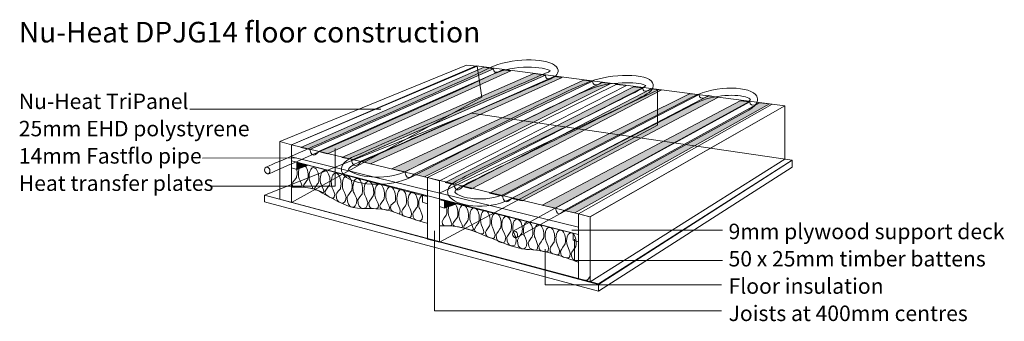
# Model space of a CAD drawing. Units: inches. Extents: x 16 to 153, y 79 to 121.
import ezdxf

# ---------------------------------------------------------------- set-up
doc = ezdxf.new("R2010")
doc.units = ezdxf.units.IN
doc.header["$MEASUREMENT"] = 0
doc.layers.add('Layer 1', color=7, linetype='Continuous')

# ---------------------------------------------------------------- blocks, each defined once
blk = doc.blocks.new('block 3')
at = {"layer": 'Layer 1', "color": 179, "lineweight": 9, "true_color": 0x231f20}
blk.add_lwpolyline([(52.25, 103.67), (78.27, 114.33), (79.76, 114.19), (53.89, 103.21), (52.25, 103.67)], dxfattribs=at)
blk = doc.blocks.new('block 4')
at = {"layer": 'Layer 1', "color": 179, "lineweight": 9, "true_color": 0x231f20}
for points in [[(79.6, 114.21), (120.88, 108.86), (93.87, 93.58), (53.89, 103.21), (79.6, 114.21)], [(93.87, 91.69), (93.87, 93.58), (53.89, 103.21), (53.89, 101.51), (93.87, 91.69)]]:
    blk.add_lwpolyline(points, dxfattribs=at)
blk = doc.blocks.new('block 5')
at = {"layer": 'Layer 1', "color": 179, "lineweight": 9, "true_color": 0x231f20}
blk.add_lwpolyline([(72.85, 98.62), (99.11, 111.6), (100.59, 111.46), (74.49, 98.16), (72.85, 98.62)], dxfattribs=at)
blk = doc.blocks.new('block 6')
at = {"layer": 'Layer 1', "color": 179, "lineweight": 9, "true_color": 0x231f20}
blk.add_lwpolyline([(93.87, 93.58), (120.88, 108.86), (122.65, 108.63), (95.46, 93.16), (93.87, 93.58)], dxfattribs=at)
blk = doc.blocks.new('block 7')
at = {"layer": 'Layer 1', "color": 179, "lineweight": 9, "true_color": 0x231f20}
blk.add_lwpolyline([(52.25, 95.62), (52.25, 103.67), (53.89, 103.21), (53.89, 95.16), (52.25, 95.62)], dxfattribs=at)
blk = doc.blocks.new('block 8')
at = {"layer": 'Layer 1', "color": 179, "lineweight": 9, "true_color": 0x231f20}
blk.add_lwpolyline([(72.85, 90.05), (72.85, 98.62), (74.49, 98.16), (74.49, 89.6), (72.85, 90.05)], dxfattribs=at)
blk = doc.blocks.new('block 9')
at = {"layer": 'Layer 1', "color": 179, "lineweight": 9, "true_color": 0x231f20}
blk.add_lwpolyline([(93.87, 84.55), (93.87, 93.58), (95.51, 93.13), (95.51, 84.09), (93.87, 84.55)], dxfattribs=at)
blk.add_open_spline([(95.53, 84.89), (95.39, 84.71), (95.16, 84.21), (94.85, 84.3)], degree=3, dxfattribs=at)
blk = doc.blocks.new('block 14')
at = {"layer": 'Layer 1', "true_color": 0x231f20}
h = blk.add_hatch(color=179, dxfattribs=at)
h.dxf.hatch_style = 2
h.paths.add_polyline_path([(102.82, 111.17), (101.53, 111.31), (75.28, 97.95), (76.51, 97.66)])
at = {"layer": 'Layer 1', "color": 179, "lineweight": 9, "true_color": 0x231f20}
blk.add_lwpolyline([(102.82, 111.17), (101.53, 111.31), (75.28, 97.95), (76.51, 97.66), (102.82, 111.17)], dxfattribs=at)
blk = doc.blocks.new('block 13')
at = {"layer": 'Layer 1', "true_color": 0x231f20}
h = blk.add_hatch(color=179, dxfattribs=at)
h.dxf.hatch_style = 2
h.paths.add_polyline_path([(105.38, 110.85), (104.01, 111.02), (77.75, 97.36), (78.97, 97.07)])
at = {"layer": 'Layer 1', "color": 179, "lineweight": 9, "true_color": 0x231f20}
blk.add_lwpolyline([(105.38, 110.85), (104.01, 111.02), (77.75, 97.36), (78.97, 97.07), (105.38, 110.85)], dxfattribs=at)
at = {"layer": 'Layer 1'}
blk.add_blockref('block 14', (0, 0), dxfattribs=at)
blk = doc.blocks.new('block 15')
at = {"layer": 'Layer 1', "true_color": 0x231f20}
h = blk.add_hatch(color=179, dxfattribs=at)
h.dxf.hatch_style = 2
h.paths.add_polyline_path([(81.46, 96.47), (83.3, 96.03), (110.71, 110.21), (109.36, 110.33)])
h = blk.add_hatch(color=179, dxfattribs=at)
h.dxf.hatch_style = 2
h.paths.add_polyline_path([(113.3, 109.83), (112.05, 110.07), (84.54, 95.73), (86.04, 95.37)])
at = {"layer": 'Layer 1', "color": 179, "lineweight": 9, "true_color": 0x231f20}
for points in [[(81.46, 96.47), (83.3, 96.03), (110.71, 110.21), (109.36, 110.33), (81.46, 96.47)], [(113.3, 109.83), (112.05, 110.07), (84.54, 95.73), (86.04, 95.37), (113.3, 109.83)]]:
    blk.add_lwpolyline(points, dxfattribs=at)
at = {"layer": 'Layer 1', "color": 251, "lineweight": 9, "true_color": 0x58585b}
blk.add_open_spline([(110.71, 110.21), (110.71, 110.21), (83.3, 96.03), (83.3, 96.03), (83.6, 94.46), (84.54, 95.73), (84.54, 95.73), (84.54, 95.73), (112.05, 110.07), (112.05, 110.07), (112.05, 110.07), (110.71, 109.2), (110.71, 110.21)], degree=3, knots=[0, 0, 0, 0, 1, 1, 1, 2, 2, 2, 3, 3, 3, 4, 4, 4, 4], dxfattribs=at)
blk = doc.blocks.new('block 16')
at = {"layer": 'Layer 1', "true_color": 0x231f20}
h = blk.add_hatch(color=179, dxfattribs=at)
h.dxf.hatch_style = 2
h.paths.add_polyline_path([(89.29, 112.91), (87.65, 113.16), (60.87, 101.45), (62.45, 101.15)])
h = blk.add_hatch(color=179, dxfattribs=at)
h.dxf.hatch_style = 2
h.paths.add_polyline_path([(91.6, 112.59), (90.47, 112.76), (63.66, 100.86), (64.89, 100.56)])
h = blk.add_hatch(color=179, dxfattribs=at)
h.dxf.hatch_style = 2
h.paths.add_polyline_path([(67.84, 99.85), (69.68, 99.41), (95.85, 112.07), (94.56, 112.24)])
h = blk.add_hatch(color=179, dxfattribs=at)
h.dxf.hatch_style = 2
h.paths.add_polyline_path([(98.39, 111.74), (97.15, 111.9), (70.92, 99.11), (72.42, 98.75)])
at = {"layer": 'Layer 1', "color": 179, "lineweight": 9, "true_color": 0x231f20}
for points in [[(89.29, 112.91), (87.65, 113.16), (60.87, 101.45), (62.45, 101.15), (89.29, 112.91)], [(91.6, 112.59), (90.47, 112.76), (63.66, 100.86), (64.89, 100.56), (91.6, 112.59)], [(67.84, 99.85), (69.68, 99.41), (95.85, 112.07), (94.56, 112.24), (67.84, 99.85)], [(98.39, 111.74), (97.15, 111.9), (70.92, 99.11), (72.42, 98.75), (98.39, 111.74)]]:
    blk.add_lwpolyline(points, dxfattribs=at)
at = {"layer": 'Layer 1', "color": 251, "lineweight": 9, "true_color": 0x58585b}
for points in [[(89.29, 112.91), (89.29, 112.91), (62.25, 101.08), (62.25, 101.08), (62.55, 99.51), (63.49, 100.78), (63.49, 100.78), (63.49, 100.78), (90.47, 112.76), (90.47, 112.76), (90.47, 112.76), (89.29, 111.91), (89.29, 112.91)], [(95.85, 112.07), (95.85, 112.07), (69.68, 99.41), (69.68, 99.41), (69.98, 97.84), (70.92, 99.11), (70.92, 99.11), (70.92, 99.11), (97.26, 111.96), (97.26, 111.96), (97.26, 111.96), (95.85, 111.06), (95.85, 112.07)]]:
    blk.add_open_spline(points, degree=3, knots=[0, 0, 0, 0, 1, 1, 1, 2, 2, 2, 3, 3, 3, 4, 4, 4, 4], dxfattribs=at)
blk = doc.blocks.new('block 12')
at = {"layer": 'Layer 1'}
for name in ['block 16', 'block 13', 'block 15']:
    blk.add_blockref(name, (0, 0), dxfattribs=at)
blk = doc.blocks.new('block 11')
at = {"layer": 'Layer 1', "color": 251, "lineweight": 9, "true_color": 0x58585b}
blk.add_open_spline([(102.82, 111.17), (102.82, 111.17), (76.51, 97.66), (76.51, 97.66), (76.77, 96.72), (77.1, 96.72), (77.75, 97.36), (77.75, 97.36), (104.01, 111.02), (104.01, 111.02), (104.01, 111.02), (102.82, 110.17), (102.82, 111.17)], degree=3, knots=[0, 0, 0, 0, 1, 1, 1, 2, 2, 2, 3, 3, 3, 4, 4, 4, 4], dxfattribs=at)
at = {"layer": 'Layer 1'}
blk.add_blockref('block 12', (0, 0), dxfattribs=at)
blk = doc.blocks.new('block 10')
at = {"layer": 'Layer 1'}
blk.add_blockref('block 11', (0, 0), dxfattribs=at)
blk = doc.blocks.new('block 17')
at = {"layer": 'Layer 1', "true_color": 0x231f20}
h = blk.add_hatch(color=179, dxfattribs=at)
h.dxf.hatch_style = 2
h.paths.add_polyline_path([(88.81, 94.79), (90.65, 94.35), (117.77, 109.22), (116.42, 109.34)])
h = blk.add_hatch(color=179, dxfattribs=at)
h.dxf.hatch_style = 2
h.paths.add_polyline_path([(120.49, 108.91), (119.11, 109.08), (91.89, 94.05), (93.39, 93.69)])
at = {"layer": 'Layer 1', "color": 179, "lineweight": 9, "true_color": 0x231f20}
for points in [[(88.81, 94.79), (90.65, 94.35), (117.77, 109.22), (116.42, 109.34), (88.81, 94.79)], [(120.49, 108.91), (119.11, 109.08), (91.89, 94.05), (93.39, 93.69), (120.49, 108.91)]]:
    blk.add_lwpolyline(points, dxfattribs=at)
at = {"layer": 'Layer 1', "color": 251, "lineweight": 9, "true_color": 0x58585b}
blk.add_open_spline([(117.77, 109.22), (117.77, 109.22), (90.65, 94.35), (90.65, 94.35), (90.95, 92.78), (91.89, 94.05), (91.89, 94.05), (91.89, 94.05), (119.11, 109.08), (119.11, 109.08), (119.11, 109.08), (117.77, 108.21), (117.77, 109.22)], degree=3, knots=[0, 0, 0, 0, 1, 1, 1, 2, 2, 2, 3, 3, 3, 4, 4, 4, 4], dxfattribs=at)
blk = doc.blocks.new('block 18')
at = {"layer": 'Layer 1', "color": 179, "lineweight": 18, "true_color": 0x231f20}
blk.add_open_spline([(81.4, 113.9), (77.11, 111.78), (50.7, 100.24), (50.43, 100.13), (50.18, 100.02), (50.06, 99.72), (50.17, 99.47), (50.28, 99.21), (50.58, 99.1), (50.83, 99.21), (51.1, 99.32), (77.54, 110.87), (81.84, 113), (84.95, 114.54), (89.21, 114.09), (89.96, 113.52), (89.88, 113.47), (89.75, 113.39), (89.52, 113.29), (86.24, 111.91), (67.25, 103.63), (62.65, 101.61), (61.48, 101.1), (60.88, 100.53), (60.82, 99.89), (60.82, 99.85), (60.82, 99.82), (60.82, 99.78), (60.82, 99.47), (60.96, 99.04), (61.53, 98.65), (63.24, 97.48), (67.69, 97.26), (70.45, 98.65), (70.45, 98.65), (73.4, 100.14), (73.4, 100.14), (79.72, 103.35), (92.87, 110.03), (95.98, 111.16), (98.82, 112.19), (102.72, 111.92), (103.25, 111.46), (103.18, 111.38), (103.02, 111.22), (102.58, 110.97), (100.76, 109.98), (94.76, 107.03), (88.95, 104.17), (83.58, 101.54), (78.51, 99.04), (76.87, 98.16), (75.88, 97.62), (75.64, 97.07), (75.64, 96.65), (75.64, 96.42), (75.71, 96.24), (75.78, 96.12), (76.58, 94.59), (81.22, 94.01), (84.17, 95.53), (84.17, 95.53), (91.43, 99.28), (91.43, 99.28), (91.43, 99.28), (110.24, 109), (110.24, 109), (112.81, 110.31), (116.11, 110.3), (117.4, 109.8), (117.73, 109.67), (117.83, 109.54), (117.85, 109.51), (117.84, 109.51), (117.78, 109.29), (117.13, 108.94), (117.13, 108.94), (84.77, 91.13), (84.77, 91.13), (84.77, 91.13), (85.2, 90.21), (85.2, 90.21), (85.2, 90.21), (117.62, 108.06), (117.62, 108.06), (119.06, 108.85), (118.93, 109.6), (118.73, 109.98), (117.98, 111.41), (113.13, 111.6), (109.78, 109.89), (109.78, 109.89), (90.97, 100.17), (90.97, 100.17), (90.97, 100.17), (83.71, 96.42), (83.71, 96.42), (80.96, 95), (77.08, 95.8), (76.66, 96.59), (76.57, 96.76), (76.94, 97.05), (77.35, 97.27), (78.97, 98.15), (84.03, 100.64), (89.39, 103.27), (95.21, 106.13), (101.23, 109.09), (103.06, 110.09), (104.1, 110.66), (104.48, 111.25), (104.21, 111.85), (103.55, 113.32), (98.3, 113.07), (95.63, 112.1), (92.47, 110.95), (79.77, 104.5), (72.94, 101.04), (72.94, 101.04), (70, 99.55), (70, 99.55), (67.46, 98.27), (63.4, 98.59), (62.1, 99.48), (61.89, 99.62), (61.82, 99.74), (61.82, 99.79), (61.83, 99.81), (61.87, 100.17), (63.06, 100.69), (67.65, 102.71), (86.64, 110.99), (89.91, 112.36), (90.17, 112.47), (90.96, 112.81), (91.03, 113.45), (91.05, 113.64), (91.01, 114.01), (90.55, 114.33), (89.19, 115.28), (84.55, 115.46), (81.4, 113.9)], degree=3, knots=[0, 0, 0, 0, 1, 1, 1, 2, 2, 2, 3, 3, 3, 4, 4, 4, 5, 5, 5, 6, 6, 6, 7, 7, 7, 8, 8, 8, 9, 9, 9, 10, 10, 10, 11, 11, 11, 12, 12, 12, 13, 13, 13, 14, 14, 14, 15, 15, 15, 16, 16, 16, 17, 17, 17, 18, 18, 18, 19, 19, 19, 20, 20, 20, 21, 21, 21, 22, 22, 22, 23, 23, 23, 24, 24, 24, 25, 25, 25, 26, 26, 26, 27, 27, 27, 28, 28, 28, 29, 29, 29, 30, 30, 30, 31, 31, 31, 32, 32, 32, 33, 33, 33, 34, 34, 34, 35, 35, 35, 36, 36, 36, 37, 37, 37, 38, 38, 38, 39, 39, 39, 40, 40, 40, 41, 41, 41, 42, 42, 42, 43, 43, 43, 44, 44, 44, 45, 45, 45, 46, 46, 46, 47, 47, 47, 47], dxfattribs=at)
blk = doc.blocks.new('block 2')
at = {"layer": 'Layer 1', "true_color": 0x231f20}
h = blk.add_hatch(color=179, dxfattribs=at)
h.dxf.hatch_style = 2
h.paths.add_polyline_path([(82.04, 113.81), (80.75, 114.06), (55.19, 102.85), (56.41, 102.55)])
h = blk.add_hatch(color=179, dxfattribs=at)
h.dxf.hatch_style = 2
h.paths.add_polyline_path([(84.44, 113.51), (83.31, 113.68), (57.65, 102.25), (58.88, 101.96)])
at = {"layer": 'Layer 1', "true_color": 0xfcc589}
h = blk.add_hatch(color=31, dxfattribs=at)
h.dxf.hatch_style = 2
h.paths.add_polyline_path([(54.61, 99.77), (56.19, 100.35), (54.61, 100.77)])
h = blk.add_hatch(color=31, dxfattribs=at)
h.dxf.hatch_style = 2
h.paths.add_polyline_path([(75.21, 94.36), (76.8, 94.94), (75.21, 95.36)])
at = {"layer": 'Layer 1', "color": 179, "lineweight": 9, "true_color": 0x231f20}
for points in [[(53.89, 95.16), (80.39, 109.84), (79.76, 114.19), (53.89, 103.21)], [(82.04, 113.81), (80.75, 114.06), (55.19, 102.85), (56.41, 102.55), (82.04, 113.81)], [(84.44, 113.51), (83.31, 113.68), (57.65, 102.25), (58.88, 101.96), (84.44, 113.51)], [(74.49, 89.6), (104.87, 105.95), (104.87, 110.85), (74.49, 96.45)], [(95.51, 84.09), (122.63, 101.19), (122.65, 108.63), (95.51, 93.13)], [(78.95, 107.63), (123.65, 101.07), (96.68, 83.72), (50.1, 96.19), (78.95, 107.63)], [(53.89, 101.51), (93.87, 91.69), (93.87, 90.67), (53.89, 100.95), (53.89, 101.51)], [(96.68, 83.8), (123.65, 101.07), (123.65, 100.06), (96.68, 82.79), (96.68, 83.8)], [(50.1, 96.19), (96.68, 83.8), (96.68, 82.79), (50.1, 95.25), (50.1, 96.19)]]:
    blk.add_lwpolyline(points, dxfattribs=at)
at = {"layer": 'Layer 1', "color": 251, "lineweight": 9, "true_color": 0x58585b}
for points in [[(90.85, 113.85), (90.85, 113.85)], [(63.45, 101.82), (63.45, 101.82)], [(53.89, 99.99), (53.89, 100.95), (54.61, 100.77), (54.61, 99.77), (53.89, 99.99)], [(54.61, 99.77), (56.19, 100.35), (54.61, 100.77), (54.61, 99.77)], [(72.13, 95.19), (72.13, 96.15), (72.85, 95.97), (72.85, 94.98), (72.13, 95.19)], [(74.49, 94.58), (74.49, 95.54), (75.21, 95.36), (75.21, 94.36), (74.49, 94.58)], [(75.21, 94.36), (76.8, 94.94), (75.21, 95.36), (75.21, 94.36)], [(93.15, 89.89), (93.15, 90.85), (93.87, 90.67), (93.87, 89.68), (93.15, 89.89)]]:
    blk.add_lwpolyline(points, dxfattribs=at)
blk.add_open_spline([(82.04, 113.81), (82.04, 113.81), (56.41, 102.55), (56.41, 102.55), (56.71, 100.98), (57.65, 102.25), (57.65, 102.25), (57.65, 102.25), (83.31, 113.68), (83.31, 113.68), (83.31, 113.68), (82.04, 112.8), (82.04, 113.81)], degree=3, knots=[0, 0, 0, 0, 1, 1, 1, 2, 2, 2, 3, 3, 3, 4, 4, 4, 4], dxfattribs=at)
at = {"layer": 'Layer 1', "color": 179, "lineweight": 9, "true_color": 0x231f20}
for points, knots in [([(53.89, 97.28), (53.89, 97.28), (56.33, 97.48), (57.66, 96.77), (58.99, 96.05), (61.63, 94.4), (63.07, 94.34), (64.52, 94.28), (66.76, 94.44), (68.48, 93.7), (70.21, 92.95), (72.85, 92.22), (72.85, 92.22), (72.85, 92.22), (72.85, 94.98), (72.85, 94.98), (72.85, 94.98), (72.13, 95.19), (72.13, 95.19), (72.13, 95.19), (72.13, 96.15), (72.13, 96.15), (72.13, 96.15), (54.61, 100.77), (54.61, 100.77), (54.61, 100.77), (54.61, 99.77), (54.61, 99.77), (54.61, 99.77), (53.89, 99.99), (53.89, 99.99), (53.89, 99.99), (53.89, 97.28), (53.89, 97.28)], [0, 0, 0, 0, 1, 1, 1, 2, 2, 2, 3, 3, 3, 4, 4, 4, 5, 5, 5, 6, 6, 6, 7, 7, 7, 8, 8, 8, 9, 9, 9, 10, 10, 10, 11, 11, 11, 11]), ([(72.32, 96.19), (72.32, 96.19), (72.32, 96.19), (72.32, 96.19), (71.94, 96.29), (71.63, 95.75), (71.62, 95), (71.61, 94.8), (71.63, 94.6), (71.67, 94.41), (71.67, 94.41), (72.13, 93.43), (72.13, 93.24), (72.12, 92.5), (71.8, 92.55), (71.43, 92.64), (71.05, 92.73), (70.76, 92.84), (70.77, 93.58), (70.77, 93.73), (71.41, 94.52), (71.41, 94.52), (71.44, 94.68), (71.47, 94.85), (71.47, 95.04), (71.48, 95.79), (71.19, 96.47), (70.81, 96.56), (70.44, 96.66), (70.12, 96.13), (70.11, 95.38), (70.11, 95.17), (70.13, 94.97), (70.16, 94.79), (70.16, 94.79), (70.63, 93.77), (70.62, 93.62), (70.61, 92.87), (70.3, 93.05), (69.92, 93.14), (69.55, 93.23), (69.25, 93.21), (69.26, 93.96), (69.27, 94.09), (69.83, 94.79), (69.83, 94.79), (69.89, 94.97), (69.92, 95.18), (69.92, 95.42), (69.94, 96.17), (69.64, 96.86), (69.27, 96.95), (68.89, 97.04), (68.58, 96.51), (68.57, 95.76), (68.56, 95.51), (68.59, 95.27), (68.65, 95.05), (68.65, 95.05), (69.05, 94.2), (69.04, 94.02), (69.03, 93.27), (68.72, 93.66), (68.34, 93.75), (67.96, 93.85), (67.69, 93.97), (67.69, 94.5), (67.69, 94.64), (67.7, 94.64), (67.72, 94.76), (67.72, 94.76), (68.32, 95.29), (68.32, 95.29), (68.36, 95.45), (68.38, 95.62), (68.38, 95.81), (68.39, 96.56), (68.1, 97.24), (67.72, 97.34), (67.35, 97.43), (67.03, 96.9), (67.02, 96.15), (67.02, 95.94), (67.04, 95.74), (67.08, 95.56), (67.08, 95.56), (67.54, 94.54), (67.54, 94.39), (67.52, 94.01), (67.21, 94.06), (66.83, 94.15), (66.46, 94.25), (66.16, 94.24), (66.18, 94.74), (66.18, 94.86), (66.74, 95.56), (66.74, 95.56), (66.8, 95.74), (66.83, 95.96), (66.84, 96.2), (66.85, 96.95), (66.56, 97.63), (66.18, 97.72), (65.81, 97.82), (65.49, 97.29), (65.48, 96.54), (65.47, 96.28), (65.5, 96.04), (65.56, 95.82), (65.56, 95.82), (66, 94.97), (66, 94.78), (65.98, 94.25), (65.67, 94.2), (65.29, 94.29), (64.92, 94.39), (64.62, 94.37), (64.64, 95.12), (64.64, 95.26), (65.27, 96.06), (65.27, 96.06), (65.31, 96.21), (65.33, 96.39), (65.33, 96.57), (65.35, 97.32), (65.05, 98.01), (64.68, 98.1), (64.3, 98.19), (63.99, 97.66), (63.98, 96.91), (63.97, 96.71), (63.99, 96.51), (64.03, 96.32), (64.03, 96.32), (64.49, 95.3), (64.49, 95.16), (64.48, 94.41), (64.16, 94.35), (63.79, 94.32), (63.4, 94.3), (63.12, 94.75), (63.13, 95.5), (63.13, 95.63), (63.7, 96.33), (63.7, 96.33), (63.75, 96.51), (63.79, 96.72), (63.79, 96.96), (63.8, 97.71), (63.51, 98.39), (63.13, 98.49), (62.76, 98.58), (62.44, 98.05), (62.43, 97.3), (62.43, 97.05), (62.46, 96.8), (62.51, 96.59), (62.51, 96.59), (62.99, 95.72), (62.98, 95.53), (62.97, 94.78), (62.66, 94.39), (62.28, 94.49), (61.91, 94.58), (61.61, 95.13), (61.63, 95.88), (61.63, 96.02), (62.26, 96.81), (62.26, 96.81), (62.3, 96.96), (62.32, 97.14), (62.32, 97.33), (62.34, 98.08), (62.04, 98.76), (61.67, 98.85), (61.29, 98.95), (60.98, 98.42), (60.96, 97.67), (60.96, 97.46), (60.98, 97.26), (61.02, 97.08), (61.02, 97.08), (61.48, 96.06), (61.48, 95.91), (61.47, 95.16), (61.15, 94.99), (60.77, 95.09), (60.4, 95.18), (60.11, 95.5), (60.12, 96.25), (60.12, 96.38), (60.68, 97.08), (60.68, 97.08), (60.74, 97.26), (60.77, 97.48), (60.78, 97.71), (60.79, 98.46), (60.5, 99.15), (60.12, 99.24), (59.75, 99.33), (59.43, 98.8), (59.42, 98.05), (59.42, 97.8), (59.45, 97.56), (59.5, 97.34), (59.5, 97.34), (59.9, 96.5), (59.9, 96.31), (59.88, 95.56), (59.53, 95.72), (59.19, 95.91), (58.82, 96.12), (58.52, 96.28), (58.54, 96.65), (58.54, 96.79), (59.17, 97.58), (59.17, 97.58), (59.21, 97.74), (59.23, 97.91), (59.24, 98.1), (59.25, 98.85), (58.95, 99.53), (58.58, 99.63), (58.2, 99.72), (57.89, 99.19), (57.88, 98.44), (57.87, 98.24), (57.89, 98.04), (57.93, 97.85), (57.93, 97.85), (58.39, 96.83), (58.39, 96.68), (58.39, 96.36), (58.03, 96.67), (57.66, 96.77), (57.28, 96.86), (57.03, 97.03), (57.03, 97.03), (57.03, 97.15), (57.6, 97.85), (57.6, 97.85), (57.65, 98.03), (57.69, 98.25), (57.69, 98.49), (57.7, 99.23), (57.41, 99.92), (57.03, 100.01), (56.66, 100.11), (56.34, 99.58), (56.33, 98.83), (56.33, 98.57), (56.36, 98.33), (56.41, 98.11), (56.41, 98.11), (56.85, 97.26), (56.85, 97.07), (56.85, 97.07), (56.52, 97.12), (56.15, 97.21), (55.77, 97.3), (55.48, 97.28), (55.49, 97.41), (55.5, 97.55), (56.13, 98.35), (56.13, 98.35), (56.16, 98.5), (56.19, 98.68), (56.19, 98.86), (56.2, 99.61), (55.91, 100.3), (55.53, 100.39), (55.16, 100.48), (54.84, 99.95), (54.83, 99.2), (54.83, 99), (54.85, 98.8), (54.88, 98.61), (54.88, 98.61), (55.35, 97.6), (55.34, 97.45), (55.34, 97.45), (55.02, 97.31), (54.64, 97.31), (54.25, 97.31), (53.97, 97.04), (53.98, 97.79), (53.99, 97.92), (54.55, 98.62), (54.55, 98.62), (54.61, 98.8), (54.64, 99.01), (54.65, 99.25), (54.65, 99.49), (54.62, 99.73), (54.57, 99.95)], [0, 0, 0, 0, 1, 1, 1, 2, 2, 2, 3, 3, 3, 4, 4, 4, 5, 5, 5, 6, 6, 6, 7, 7, 7, 8, 8, 8, 9, 9, 9, 10, 10, 10, 11, 11, 11, 12, 12, 12, 13, 13, 13, 14, 14, 14, 15, 15, 15, 16, 16, 16, 17, 17, 17, 18, 18, 18, 19, 19, 19, 20, 20, 20, 21, 21, 21, 22, 22, 22, 23, 23, 23, 24, 24, 24, 25, 25, 25, 26, 26, 26, 27, 27, 27, 28, 28, 28, 29, 29, 29, 30, 30, 30, 31, 31, 31, 32, 32, 32, 33, 33, 33, 34, 34, 34, 35, 35, 35, 36, 36, 36, 37, 37, 37, 38, 38, 38, 39, 39, 39, 40, 40, 40, 41, 41, 41, 42, 42, 42, 43, 43, 43, 44, 44, 44, 45, 45, 45, 46, 46, 46, 47, 47, 47, 48, 48, 48, 49, 49, 49, 50, 50, 50, 51, 51, 51, 52, 52, 52, 53, 53, 53, 54, 54, 54, 55, 55, 55, 56, 56, 56, 57, 57, 57, 58, 58, 58, 59, 59, 59, 60, 60, 60, 61, 61, 61, 62, 62, 62, 63, 63, 63, 64, 64, 64, 65, 65, 65, 66, 66, 66, 67, 67, 67, 68, 68, 68, 69, 69, 69, 70, 70, 70, 71, 71, 71, 72, 72, 72, 73, 73, 73, 74, 74, 74, 75, 75, 75, 76, 76, 76, 77, 77, 77, 78, 78, 78, 79, 79, 79, 80, 80, 80, 81, 81, 81, 82, 82, 82, 83, 83, 83, 84, 84, 84, 85, 85, 85, 86, 86, 86, 87, 87, 87, 88, 88, 88, 89, 89, 89, 90, 90, 90, 91, 91, 91, 92, 92, 92, 93, 93, 93, 94, 94, 94, 95, 95, 95, 96, 96, 96, 97, 97, 97, 98, 98, 98, 98]), ([(74.49, 91.87), (74.49, 91.87), (76.51, 92.09), (78.73, 91.35), (80.96, 90.61), (84.82, 88.58), (87.07, 88.58), (89.32, 88.58), (93.87, 86.8), (93.87, 86.8), (93.87, 86.8), (93.87, 89.68), (93.87, 89.68), (93.87, 89.68), (93.15, 89.89), (93.15, 89.89), (93.15, 89.89), (93.15, 90.85), (93.15, 90.85), (93.15, 90.85), (75.21, 95.36), (75.21, 95.36), (75.21, 95.36), (75.21, 94.36), (75.21, 94.36), (75.21, 94.36), (74.49, 94.58), (74.49, 94.58), (74.49, 94.58), (74.49, 91.87), (74.49, 91.87)], [0, 0, 0, 0, 1, 1, 1, 2, 2, 2, 3, 3, 3, 4, 4, 4, 5, 5, 5, 6, 6, 6, 7, 7, 7, 8, 8, 8, 9, 9, 9, 10, 10, 10, 10]), ([(93.73, 86.86), (93.36, 86.95), (92.86, 87.25), (92.87, 88), (92.87, 88.15), (93.5, 88.99), (93.5, 88.99), (93.54, 89.15), (93.56, 89.32), (93.56, 89.51), (93.57, 90.26), (93.29, 90.82), (92.92, 90.91), (92.55, 91.01), (92.24, 90.59), (92.22, 89.84), (92.22, 89.64), (92.24, 89.44), (92.28, 89.25), (92.28, 89.25), (92.64, 88.35), (92.64, 88.35), (92.64, 88.35), (92.73, 88.22), (92.72, 88.03), (92.71, 87.28), (92.4, 87.37), (92.03, 87.46), (91.66, 87.55), (91.37, 87.62), (91.39, 88.37), (91.39, 88.51), (92.02, 89.36), (92.02, 89.36), (92.05, 89.51), (92.08, 89.68), (92.08, 89.87), (92.09, 90.62), (91.8, 91.19), (91.43, 91.29), (91.07, 91.38), (90.76, 90.96), (90.74, 90.21), (90.74, 90), (90.76, 89.8), (90.8, 89.62), (90.8, 89.62), (91.24, 88.55), (91.24, 88.41), (91.23, 87.66), (90.92, 87.83), (90.55, 87.92), (90.18, 88.02), (89.89, 88.11), (89.91, 88.74), (89.91, 88.87), (90.47, 89.62), (90.47, 89.62), (90.52, 89.8), (90.56, 90.02), (90.56, 90.25), (90.57, 91), (90.29, 91.57), (89.92, 91.67), (89.55, 91.76), (89.24, 91.34), (89.23, 90.59), (89.22, 90.34), (89.25, 90.09), (89.31, 89.87), (89.31, 89.87), (89.69, 88.98), (89.69, 88.79), (89.68, 88.04), (89.37, 88.23), (89, 88.32), (88.63, 88.42), (88.34, 88.38), (88.35, 89.13), (88.35, 89.27), (88.98, 90.12), (88.98, 90.12), (89.02, 90.27), (89.04, 90.45), (89.04, 90.63), (89.06, 91.38), (88.77, 91.96), (88.4, 92.05), (88.03, 92.14), (87.72, 91.72), (87.71, 90.97), (87.7, 90.76), (87.72, 90.56), (87.76, 90.38), (87.76, 90.38), (88.2, 89.31), (88.21, 89.16), (88.23, 88.47), (87.99, 88.46), (87.63, 88.55), (87.26, 88.64), (86.86, 88.75), (86.87, 89.5), (86.87, 89.63), (87.43, 90.38), (87.43, 90.38), (87.49, 90.56), (87.52, 90.78), (87.53, 91.01), (87.54, 91.76), (87.25, 92.34), (86.88, 92.43), (86.51, 92.52), (86.2, 92.1), (86.19, 91.35), (86.19, 91.1), (86.22, 90.85), (86.27, 90.63), (86.27, 90.63), (86.7, 89.73), (86.69, 89.54), (86.68, 88.79), (86.37, 88.61), (86, 88.7), (85.63, 88.79), (85.34, 89.13), (85.36, 89.88), (85.36, 90.02), (85.99, 90.87), (85.99, 90.87), (86.02, 91.02), (86.05, 91.2), (86.05, 91.38), (86.06, 92.13), (85.77, 92.71), (85.4, 92.8), (85.04, 92.89), (84.73, 92.47), (84.71, 91.72), (84.71, 91.51), (84.73, 91.31), (84.77, 91.13), (84.77, 91.13), (85.21, 90.06), (85.21, 89.91), (85.2, 89.17), (84.89, 89), (84.52, 89.1), (84.15, 89.19), (83.86, 89.5), (83.88, 90.25), (83.88, 90.38), (84.44, 91.13), (84.44, 91.13), (84.49, 91.31), (84.53, 91.53), (84.53, 91.76), (84.54, 92.51), (84.26, 93.09), (83.89, 93.18), (83.52, 93.27), (83.21, 92.85), (83.19, 92.1), (83.19, 91.85), (83.22, 91.6), (83.28, 91.39), (83.28, 91.39), (83.74, 90.48), (83.73, 90.29), (83.72, 89.54), (83.47, 89.48), (83.1, 89.57), (82.73, 89.67), (82.38, 89.87), (82.4, 90.62), (82.4, 90.76), (83.03, 91.61), (83.03, 91.61), (83.06, 91.76), (83.08, 91.94), (83.09, 92.13), (83.1, 92.87), (82.81, 93.56), (82.44, 93.65), (82.07, 93.74), (81.76, 93.21), (81.75, 92.46), (81.75, 92.25), (81.77, 92.06), (81.8, 91.87), (81.8, 91.87), (82.25, 90.8), (82.25, 90.66), (82.24, 89.91), (81.93, 90.14), (81.56, 90.23), (81.19, 90.32), (80.91, 90.5), (80.91, 90.99), (80.91, 91.12), (81.48, 91.87), (81.48, 91.87), (81.53, 92.05), (81.57, 92.27), (81.57, 92.51), (81.58, 93.25), (81.29, 93.94), (80.93, 94.03), (80.56, 94.12), (80.25, 93.59), (80.23, 92.84), (80.23, 92.59), (80.26, 92.34), (80.31, 92.13), (80.31, 92.13), (80.7, 91.23), (80.7, 91.05), (80.68, 90.6), (80.37, 90.78), (80.01, 90.87), (79.64, 90.97), (79.37, 91.12), (79.36, 91.38), (79.35, 91.52), (79.99, 92.37), (79.99, 92.37), (80.03, 92.52), (80.05, 92.7), (80.05, 92.89), (80.07, 93.63), (79.78, 94.32), (79.41, 94.41), (79.04, 94.5), (78.73, 93.97), (78.72, 93.22), (78.71, 93.01), (78.73, 92.81), (78.77, 92.63), (78.77, 92.63), (79.22, 91.56), (79.22, 91.42), (79.22, 91.18), (78.89, 91.32), (78.52, 91.42), (78.16, 91.51), (77.91, 91.44), (77.88, 91.75), (77.87, 91.88), (78.44, 92.63), (78.44, 92.63), (78.5, 92.81), (78.53, 93.03), (78.53, 93.26), (78.55, 94.01), (78.26, 94.7), (77.89, 94.79), (77.52, 94.88), (77.21, 94.35), (77.2, 93.6), (77.19, 93.35), (77.22, 93.1), (77.28, 92.89), (77.28, 92.89), (77.72, 91.98), (77.7, 91.8), (77.69, 91.62), (77.38, 91.67), (77.01, 91.76), (76.64, 91.85), (76.39, 91.84), (76.37, 92.13), (76.36, 92.27), (77, 93.12), (77, 93.12), (77.03, 93.27), (77.05, 93.45), (77.06, 93.64), (77.07, 94.38), (76.78, 95.07), (76.41, 95.16), (76.04, 95.25), (75.73, 94.72), (75.72, 93.97), (75.72, 93.77), (75.74, 93.57), (75.77, 93.38), (75.77, 93.38), (76.22, 92.31), (76.22, 92.17), (76.22, 91.86), (75.9, 91.89), (75.53, 91.89), (75.15, 91.89), (74.88, 91.89), (74.88, 92.5), (74.88, 92.63), (75.45, 93.38), (75.45, 93.38), (75.5, 93.56), (75.54, 93.78), (75.54, 94.01), (75.55, 94.76), (75.26, 95.45), (74.9, 95.54), (74.88, 95.54), (74.86, 95.55), (74.84, 95.55)], [0, 0, 0, 0, 1, 1, 1, 2, 2, 2, 3, 3, 3, 4, 4, 4, 5, 5, 5, 6, 6, 6, 7, 7, 7, 8, 8, 8, 9, 9, 9, 10, 10, 10, 11, 11, 11, 12, 12, 12, 13, 13, 13, 14, 14, 14, 15, 15, 15, 16, 16, 16, 17, 17, 17, 18, 18, 18, 19, 19, 19, 20, 20, 20, 21, 21, 21, 22, 22, 22, 23, 23, 23, 24, 24, 24, 25, 25, 25, 26, 26, 26, 27, 27, 27, 28, 28, 28, 29, 29, 29, 30, 30, 30, 31, 31, 31, 32, 32, 32, 33, 33, 33, 34, 34, 34, 35, 35, 35, 36, 36, 36, 37, 37, 37, 38, 38, 38, 39, 39, 39, 40, 40, 40, 41, 41, 41, 42, 42, 42, 43, 43, 43, 44, 44, 44, 45, 45, 45, 46, 46, 46, 47, 47, 47, 48, 48, 48, 49, 49, 49, 50, 50, 50, 51, 51, 51, 52, 52, 52, 53, 53, 53, 54, 54, 54, 55, 55, 55, 56, 56, 56, 57, 57, 57, 58, 58, 58, 59, 59, 59, 60, 60, 60, 61, 61, 61, 62, 62, 62, 63, 63, 63, 64, 64, 64, 65, 65, 65, 66, 66, 66, 67, 67, 67, 68, 68, 68, 69, 69, 69, 70, 70, 70, 71, 71, 71, 72, 72, 72, 73, 73, 73, 74, 74, 74, 75, 75, 75, 76, 76, 76, 77, 77, 77, 78, 78, 78, 79, 79, 79, 80, 80, 80, 81, 81, 81, 82, 82, 82, 83, 83, 83, 84, 84, 84, 85, 85, 85, 86, 86, 86, 87, 87, 87, 88, 88, 88, 89, 89, 89, 90, 90, 90, 91, 91, 91, 92, 92, 92, 93, 93, 93, 94, 94, 94, 95, 95, 95, 96, 96, 96, 97, 97, 97, 98, 98, 98, 99, 99, 99, 100, 100, 100, 101, 101, 101, 102, 102, 102, 102])]:
    blk.add_open_spline(points, degree=3, knots=knots, dxfattribs=at)
at = {"layer": 'Layer 1', "color": 179, "lineweight": 18, "true_color": 0x231f20}
for points in [[(50.83, 99.75), (50.91, 99.48), (50.84, 99.22), (50.66, 99.17), (50.49, 99.11), (50.23, 99.27), (50.15, 99.54), (50.07, 99.8), (50.15, 100.01), (50.32, 100.06), (50.5, 100.11), (50.74, 100.01), (50.83, 99.75)], [(85.36, 90.78), (85.45, 90.52), (85.38, 90.27), (85.2, 90.21), (85.03, 90.15), (84.82, 90.3), (84.73, 90.56), (84.64, 90.82), (84.71, 91.07), (84.88, 91.14), (85.05, 91.2), (85.27, 91.04), (85.36, 90.78)]]:
    blk.add_open_spline(points, degree=3, knots=[0, 0, 0, 0, 1, 1, 1, 2, 2, 2, 3, 3, 3, 4, 4, 4, 4], dxfattribs=at)
at = {"layer": 'Layer 1'}
for name in ['block 18', 'block 3', 'block 4', 'block 10', 'block 5', 'block 17', 'block 6', 'block 7', 'block 8', 'block 9']:
    blk.add_blockref(name, (0, 0), dxfattribs=at)

msp = doc.modelspace()

# ---------------------------------------------------------------- linework, layer by layer
at = {"layer": 'Layer 1', "color": 179, "lineweight": 18, "true_color": 0x231f20}
for points in [[(39.72, 108.2), (66.32, 108.2)], [(42.66, 97.45), (59.94, 97.45), (59.94, 102.67)], [(41.48, 101.33), (54.61, 101.39)], [(113.79, 80.01), (73.82, 80.01), (73.82, 91.2)], [(113.96, 91.3), (92.96, 91.3)], [(113.96, 87.07), (93.31, 87.07), (93.31, 90.03)], [(113.79, 83.66), (89.25, 83.66), (89.25, 88.64)]]:
    msp.add_lwpolyline(points, dxfattribs=at)

# ---------------------------------------------------------------- block references
at = {"layer": 'Layer 1'}
msp.add_blockref('block 2', (0, 0), dxfattribs=at)

# ---------------------------------------------------------------- texts
at = {"layer": 'Layer 1', "color": 179, "true_color": 0x231f20, "attachment_point": 7}
for s, insert, char_height in [('\\fMyriad|b1|i0|c0|p34;\\W1;Nu-Heat DPJG14 floor construction', (15.86, 117.49), 2.8787), ('\\fMyriad Pro|b0|i0|c0|p34;\\W1;Nu-Heat TriPanel ^C', (15.86, 108.2), 2.159), ('\\fMyriad Pro|b0|i0|c0|p34;\\W1;25mm EHD polystyrene', (15.86, 104.39), 2.159), ('\\fMyriad Pro|b0|i0|c0|p34;\\W1;14mm Fastflo pipe', (15.86, 100.58), 2.159), ('\\fMyriad Pro|b0|i0|c0|p34;\\W1;Heat transfer plates', (15.86, 96.77), 2.159), ('\\fMyriad Pro|b0|i0|c0|p34;\\W1;9mm plywood support deck', (114.8, 90.03), 2.159), ('\\fMyriad Pro|b0|i0|c0|p34;\\W1;50 x 25mm timber battens', (114.8, 86.22), 2.159), ('\\fMyriad Pro|b0|i0|c0|p34;\\W1;Floor insulation', (114.8, 82.41), 2.159), ('\\fMyriad Pro|b0|i0|c0|p34;\\W1;Joists at 400mm centres', (114.8, 78.6), 2.159)]:
    msp.add_mtext(s, dxfattribs=dict(at, insert=insert, char_height=char_height))

doc.saveas('drawing.dxf')
